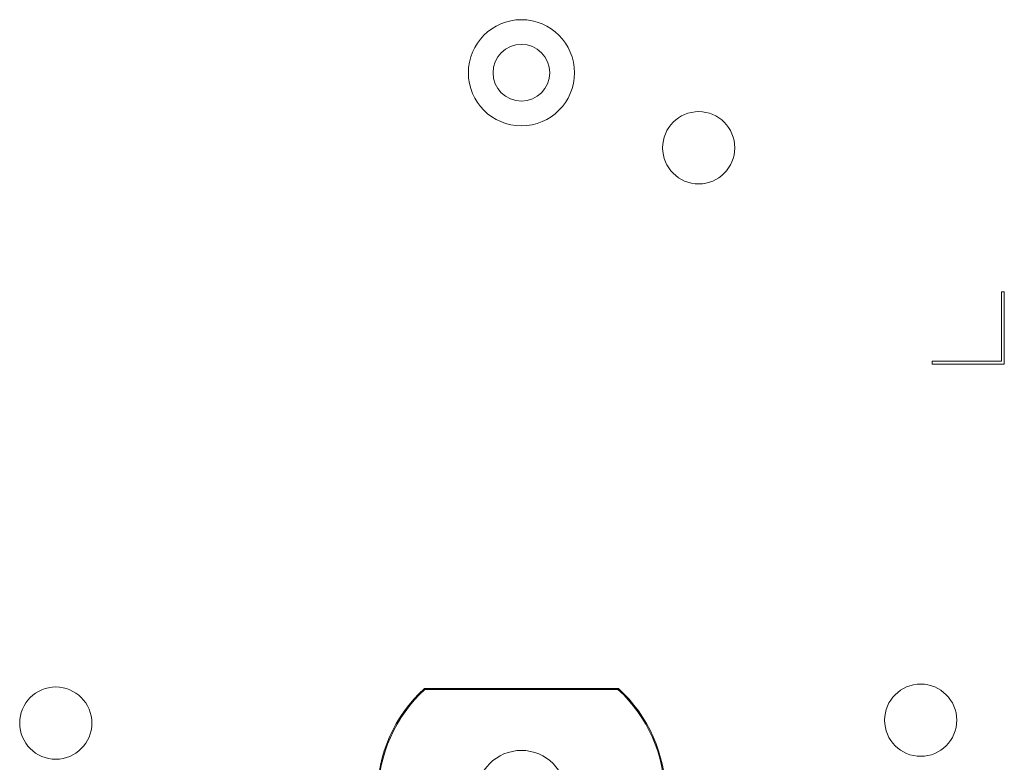
# Model space of a CAD drawing. Units: inches. Extents: x 0 to 459, y -1 to 121.
# Drawn here: x 186 to 190, y 48 to 50 of the extents above; entities that cross this region are included whole.
import ezdxf

# ---------------------------------------------------------------- set-up
doc = ezdxf.new("R2010")
doc.units = ezdxf.units.IN
doc.header["$MEASUREMENT"] = 0
doc.layers.add('CONTINUOUS1', color=7, linetype='Continuous', lineweight=20)

msp = doc.modelspace()

# ---------------------------------------------------------------- linework, layer by layer
at = {"layer": 'CONTINUOUS1'}
for p, q in [((189.7862, 49.4707), (189.7762, 49.4707)), ((189.7762, 49.4707), (189.7762, 49.2307)), ((189.7862, 49.2207), (189.7862, 49.4707)), ((189.7762, 49.2307), (189.5362, 49.2307)), ((189.5362, 49.2307), (189.5362, 49.2207)), ((189.5362, 49.2207), (189.7862, 49.2207)), ((188.4475, 48.0957), (187.7749, 48.0957)), ((188.4462, 48.0924), (187.7761, 48.0924)), ((188.4475, 48.0957), (188.4462, 48.0924)), ((188.4646, 48.0748), (188.4669, 48.0771))]:
    msp.add_line(p, q, dxfattribs=at)
for centre, radius in [((188.1112, 50.2307), 0.184), ((188.1112, 50.2307), 0.0985), ((188.7262, 49.9707), 0.1252), ((186.4962, 47.9757), 0.1252), ((189.4962, 47.9857), 0.1252), ((188.1112, 47.7257), 0.1552)]:
    msp.add_circle(centre, radius, dxfattribs=at)
for radius, start, end in [(0.5, 132.2687, 180), (0.4967, 132.4143, 180), (0.4967, 0, 47.5857), (0.5, 0, 47.7315)]:
    msp.add_arc((188.1112, 47.7257), radius, start, end, dxfattribs=at)
for points in [[(187.7755, 48.0941), (187.7756, 48.0947), (187.7751, 48.0952), (187.7749, 48.0957)], [(187.7761, 48.0924), (187.7759, 48.093), (187.7754, 48.0935), (187.7755, 48.0941)]]:
    msp.add_open_spline(points, degree=3, dxfattribs=at)

doc.saveas('drawing.dxf')
